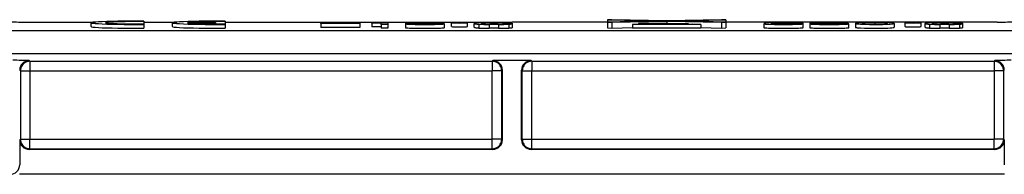
# Model space of a CAD drawing. Extents: x 0 to 420, y 0 to 297.
# Drawn here: x 133 to 184, y 93 to 101 of the extents above; entities that cross this region are included whole.
import ezdxf

# ---------------------------------------------------------------- set-up
doc = ezdxf.new("R2010")
doc.units = 0
doc.layers.get('0').update_dxf_attribs({"linetype": 'CONTINUOUS'})

msp = doc.modelspace()

# ---------------------------------------------------------------- linework, layer by layer
at = {"color": 7}
for p, q in [((133.170166, 101.096123), (136.758896, 101.096123)), ((136.536957, 100.860039), (136.536957, 101.060165)), ((139.286713, 101.147026), (139.286713, 101.120651)), ((139.286713, 101.120651), (139.286713, 100.99968)), ((139.286713, 100.99968), (139.286713, 100.973297)), ((139.286713, 100.973297), (139.286713, 100.773178)), ((139.286728, 101.096123), (141.008865, 101.096123)), ((140.786926, 100.860039), (140.786926, 101.060165)), ((141.577271, 101.073257), (143.036972, 101.073257)), ((143.036972, 101.047066), (141.577271, 101.047066)), ((143.036972, 101.073257), (143.036972, 101.047066)), ((143.036972, 101.047066), (143.036972, 100.999664)), ((143.536942, 100.999664), (143.536942, 100.973297)), ((143.536942, 100.973297), (143.536942, 100.773178)), ((143.536972, 101.147026), (143.536972, 101.120659)), ((143.536972, 101.120659), (143.536972, 100.999672)), ((143.536972, 101.096123), (158.536972, 101.096123)), ((148.536972, 101.018959), (148.536972, 101.031525)), ((148.536972, 101.031525), (150.576965, 101.031525)), ((150.576965, 101.018959), (148.536972, 101.018959)), ((148.536972, 101.018959), (148.536972, 100.818832)), ((150.576965, 101.031525), (150.576965, 101.018959)), ((150.576965, 101.018959), (150.576965, 100.818832)), ((151.211975, 101.048286), (151.211975, 101.056152)), ((151.691971, 101.048286), (151.211975, 101.048286)), ((151.211975, 101.048286), (151.211975, 100.848167)), ((151.691971, 100.972862), (151.691971, 101.048286)), ((152.051971, 100.972862), (151.691971, 100.972862)), ((151.691971, 100.972862), (151.691971, 100.772736)), ((151.826813, 101.077621), (152.051971, 101.077621)), ((152.051971, 101.077621), (152.051971, 100.972862)), ((152.051971, 100.972862), (152.051971, 100.772736)), ((152.974365, 101.016861), (153.129486, 101.077621)), ((153.372467, 101.016861), (152.974365, 101.016861)), ((152.974365, 101.016861), (152.974365, 100.816742)), ((152.974365, 101.004288), (153.338287, 101.004288)), ((152.974365, 101.004288), (152.974365, 100.804169)), ((153.129486, 101.077621), (154.767288, 101.077621)), ((153.372467, 101.016861), (153.372467, 101.000084)), ((153.458832, 101.065048), (153.387985, 101.0373)), ((154.767288, 101.065048), (153.458832, 101.065048)), ((153.458832, 101.065048), (153.458832, 101.038948)), ((154.64711, 101.008835), (154.636292, 101.012672)), ((154.767288, 101.077621), (154.767288, 101.065048)), ((154.767288, 101.065048), (154.767288, 101.031433)), ((155.007156, 101.008835), (155.000198, 101.012672)), ((155.007263, 100.808365), (155.007263, 101.008492)), ((155.367279, 100.862831), (155.367279, 101.062958)), ((156.207275, 100.862831), (156.207275, 101.062958)), ((156.567307, 100.825119), (156.567307, 101.025238)), ((156.795624, 100.988075), (156.795624, 100.787949)), ((157.123947, 101.057251), (157.123947, 100.993225)), ((157.838028, 101.076912), (157.336533, 101.076912)), ((157.838028, 100.973572), (157.336533, 100.973572)), ((157.336533, 100.973572), (157.336533, 100.773445)), ((157.780167, 101.064507), (157.394409, 101.064507)), ((157.394409, 101.064507), (157.394409, 100.985977)), ((157.780167, 100.985977), (157.394409, 100.985977)), ((157.780167, 101.064507), (157.780167, 100.985977)), ((157.838028, 100.973572), (157.838028, 100.773445)), ((158.050629, 101.057251), (158.165237, 101.046196)), ((158.050629, 101.057251), (158.050629, 100.993225)), ((158.050629, 100.993225), (158.165237, 101.004288)), ((158.536972, 101.046196), (158.165237, 101.046196)), ((158.165237, 101.046196), (158.165237, 101.004288)), ((158.165237, 101.004288), (158.536972, 101.004288)), ((158.378952, 100.988075), (158.378952, 100.787949)), ((163.536972, 101.096123), (158.536972, 101.096123)), ((158.536972, 101.046196), (158.536972, 101.004288)), ((158.536972, 101.004288), (158.536972, 100.804169)), ((163.761963, 101.219986), (163.536972, 101.206383)), ((163.536972, 101.206383), (166.172684, 101.153236)), ((163.536972, 101.206383), (163.536972, 100.906197)), ((166.172684, 101.153236), (163.536972, 101.100098)), ((163.536972, 101.100098), (163.761963, 101.086487)), ((163.536972, 101.100098), (163.536972, 100.799919)), ((166.622681, 101.162315), (163.761963, 101.219986)), ((163.761963, 101.086487), (166.622681, 101.144165)), ((163.761963, 101.086487), (163.761963, 100.786308)), ((164.836975, 100.972862), (165.265533, 100.987823)), ((168.408401, 100.972862), (164.836975, 100.972862)), ((164.836975, 100.972862), (164.836975, 100.772736)), ((166.622681, 101.044106), (165.143768, 101.01429)), ((165.143768, 101.01429), (165.143768, 100.983574)), ((165.265533, 100.987823), (165.972855, 100.987823)), ((169.483398, 101.219986), (166.622681, 101.162315)), ((166.622681, 101.144165), (169.483398, 101.086487)), ((166.622681, 101.144165), (166.622681, 101.044106)), ((166.622681, 101.044106), (167.742691, 101.021523)), ((167.072678, 101.153236), (169.708405, 101.206383)), ((169.708405, 101.100098), (167.072678, 101.153236)), ((167.167099, 100.987823), (167.979828, 100.987823)), ((167.742691, 101.021523), (167.742691, 100.987823)), ((168.408401, 100.972862), (167.979828, 100.987823)), ((168.408401, 100.972862), (168.408401, 100.772736)), ((169.708405, 101.206383), (169.483398, 101.219986)), ((169.483398, 101.086487), (169.708405, 101.100098)), ((169.483398, 101.086487), (169.483398, 100.786308)), ((169.708405, 101.206383), (169.708405, 101.100098)), ((169.708405, 101.100098), (169.708405, 100.799919)), ((183.903778, 101.096123), (169.708405, 101.096123)), ((171.708405, 101.008476), (171.708405, 100.808357)), ((172.186829, 101.052544), (172.186829, 101.038666)), ((172.42366, 101.062447), (172.42366, 101.042473)), ((173.741348, 101.046196), (173.377426, 101.046196)), ((173.377426, 101.046196), (173.377426, 101.035957)), ((173.741348, 101.046196), (173.741348, 101.012703)), ((173.748352, 100.808357), (173.748352, 101.008476)), ((174.112411, 101.016685), (174.267532, 101.077446)), ((174.510513, 101.016685), (174.112411, 101.016685)), ((174.112411, 101.016685), (174.112411, 100.816566)), ((174.112411, 101.004112), (174.476334, 101.004112)), ((174.112411, 101.004112), (174.112411, 100.803993)), ((174.267532, 101.077446), (175.905365, 101.077446)), ((174.510513, 101.016685), (174.510513, 100.999908)), ((174.596863, 101.06488), (174.526031, 101.037125)), ((175.905365, 101.06488), (174.596863, 101.06488)), ((174.596863, 101.06488), (174.596863, 101.038773)), ((175.905365, 101.077446), (175.905365, 101.06488)), ((175.905365, 101.06488), (175.905365, 101.03125)), ((176.145233, 100.808182), (176.145233, 101.008308)), ((176.492569, 101.025368), (176.492569, 100.825241)), ((177.50621, 101.064926), (177.50621, 100.985809)), ((178.519852, 101.025368), (178.519852, 100.825249)), ((179.082581, 100.861931), (179.082581, 101.062057)), ((179.917328, 100.861931), (179.917328, 101.062057)), ((180.130554, 100.824455), (180.130554, 101.024574)), ((180.357422, 100.98764), (180.357422, 100.787514)), ((180.683716, 101.056389), (180.683716, 100.99276)), ((181.393341, 101.075928), (180.894989, 101.075928)), ((181.393341, 100.973228), (180.894989, 100.973228)), ((180.894989, 100.973228), (180.894989, 100.773102)), ((181.335846, 101.063599), (180.952484, 101.063599)), ((180.952484, 101.063599), (180.952484, 100.985558)), ((181.335846, 100.985558), (180.952484, 100.985558)), ((181.335846, 101.063599), (181.335846, 100.985558)), ((181.393341, 100.973228), (181.393341, 100.773102)), ((181.604614, 101.056389), (181.718521, 101.045395)), ((181.604614, 101.056389), (181.604614, 100.99276)), ((181.604614, 100.99276), (181.718521, 101.003754)), ((182.087921, 101.045395), (181.718521, 101.045395)), ((181.718521, 101.045395), (181.718521, 101.003754)), ((181.718521, 101.003754), (182.087921, 101.003754)), ((181.930893, 100.98764), (181.930893, 100.787514)), ((182.087921, 101.045395), (182.087921, 101.003754)), ((182.087921, 101.003754), (182.087921, 100.803635)), ((110.836479, 100.650513), (206.237457, 100.650513)), ((150.576965, 100.818832), (148.536972, 100.818832)), ((151.691971, 100.848167), (151.211975, 100.848167)), ((152.051971, 100.772736), (151.691971, 100.772736)), ((157.838028, 100.773445), (157.336533, 100.773445)), ((163.536972, 100.799919), (163.761963, 100.786308)), ((163.761963, 100.786308), (164.836975, 100.807983)), ((168.408401, 100.772736), (164.836975, 100.772736)), ((168.408401, 100.807983), (169.483398, 100.786308)), ((169.483398, 100.786308), (169.708405, 100.799919)), ((181.393341, 100.773102), (180.894989, 100.773102)), ((110.835747, 99.450516), (206.23819, 99.450516)), ((133.303513, 99.084457), (133.339661, 99.048317)), ((133.339661, 99.048317), (157.50174, 99.048317)), ((133.339661, 99.048317), (133.339661, 98.548622)), ((157.50174, 99.048317), (157.537277, 99.083847)), ((157.50174, 99.048317), (157.50174, 98.548622)), ((159.536667, 99.083847), (157.537277, 99.083847)), ((159.572189, 99.048317), (159.536667, 99.083847)), ((159.572189, 99.048317), (183.734283, 99.048317)), ((159.572189, 99.048317), (159.572189, 98.548622)), ((183.770416, 99.084457), (183.734283, 99.048317)), ((183.734283, 99.048317), (183.734283, 98.548622)), ((132.803818, 98.584763), (132.839966, 98.548622)), ((132.839966, 98.548622), (132.839966, 94.985741)), ((132.839966, 98.548622), (133.339661, 98.548622)), ((133.339661, 98.548622), (157.50174, 98.548622)), ((133.339661, 98.548622), (133.339661, 94.985741)), ((158.001434, 98.548622), (157.50174, 98.548622)), ((157.50174, 94.985741), (157.50174, 98.548622)), ((158.001434, 98.548622), (158.036972, 98.584152)), ((158.001434, 94.985741), (158.001434, 98.548622)), ((158.036972, 94.950211), (158.036972, 98.584152)), ((159.072495, 98.548622), (159.036972, 98.584152)), ((159.036972, 94.950211), (159.036972, 98.584152)), ((159.072495, 98.548622), (159.572189, 98.548622)), ((159.072495, 94.985741), (159.072495, 98.548622)), ((159.572189, 98.548622), (183.734283, 98.548622)), ((159.572189, 94.985741), (159.572189, 98.548622)), ((184.233978, 98.548622), (183.734283, 98.548622)), ((183.734283, 98.548622), (183.734283, 94.985741)), ((184.270111, 98.584763), (184.233978, 98.548622)), ((184.233978, 98.548622), (184.233978, 94.985741)), ((132.804428, 94.950211), (132.839966, 94.985741)), ((132.804428, 94.950211), (132.804428, 93.650284)), ((132.839966, 94.985741), (133.339661, 94.985741)), ((133.339661, 94.985741), (157.50174, 94.985741)), ((133.339661, 94.486046), (133.339661, 94.985741)), ((157.50174, 94.486046), (157.50174, 94.985741)), ((158.001434, 94.985741), (157.50174, 94.985741)), ((158.036972, 94.950211), (158.001434, 94.985741)), ((159.036972, 94.950211), (159.072495, 94.985741)), ((159.072495, 94.985741), (159.572189, 94.985741)), ((159.572189, 94.985741), (183.734283, 94.985741)), ((159.572189, 94.486046), (159.572189, 94.985741)), ((184.233978, 94.985741), (183.734283, 94.985741)), ((183.734283, 94.486046), (183.734283, 94.985741)), ((184.269501, 94.950211), (184.233978, 94.985741)), ((184.269501, 94.950211), (184.269501, 93.650284)), ((133.304123, 94.450516), (133.339661, 94.486046)), ((157.537277, 94.450516), (133.304123, 94.450516)), ((133.339661, 94.486046), (157.50174, 94.486046)), ((157.537277, 94.450516), (157.50174, 94.486046)), ((159.536667, 94.450516), (159.572189, 94.486046)), ((183.769806, 94.450516), (159.536667, 94.450516)), ((159.572189, 94.486046), (183.734283, 94.486046)), ((183.769806, 94.450516), (183.734283, 94.486046)), ((132.804428, 93.150513), (132.786972, 93.150513)), ((158.536972, 93.150513), (132.804428, 93.150513)), ((184.269501, 93.150513), (158.536972, 93.150513)), ((184.286957, 93.150513), (184.269501, 93.150513))]:
    msp.add_line(p, q, dxfattribs=at)
for points in [[(139.286713, 101.147018), (138.939056, 101.1474), (138.593292, 101.146072), (138.256134, 101.143097), (137.934082, 101.138504), (137.633362, 101.132401), (137.359802, 101.124908), (137.118744, 101.11615), (136.914795, 101.106308), (136.751923, 101.095581), (136.63327, 101.084152), (136.561157, 101.072281), (136.536957, 101.060165)], [(136.536957, 101.060165), (136.561157, 101.04805), (136.63327, 101.036163), (136.751923, 101.02475), (136.914795, 101.014023), (137.118744, 101.004181), (137.359833, 100.995422), (137.633362, 100.98793), (137.934082, 100.981827), (138.256134, 100.977234), (138.593292, 100.974258), (138.939056, 100.972931), (139.286713, 100.973312)], [(139.286713, 101.120651), (139.037628, 101.121277), (138.788513, 101.120651), (138.544434, 101.118805), (138.310425, 101.115768), (138.091187, 101.111588), (137.891235, 101.106369), (137.7146, 101.100189), (137.56488, 101.093216), (137.44519, 101.085556), (137.35788, 101.077377), (137.304779, 101.068863), (137.286957, 101.060165)], [(137.286957, 101.060165), (137.304779, 101.051468), (137.35788, 101.042953), (137.44519, 101.034775), (137.564911, 101.027115), (137.7146, 101.020142), (137.891235, 101.013962), (138.091187, 101.008743), (138.310425, 101.004562), (138.544434, 101.001526), (138.788513, 100.99968), (139.037628, 100.999054), (139.286713, 100.99968)], [(143.536957, 101.147018), (143.18927, 101.1474), (142.843506, 101.146072), (142.506287, 101.143112), (142.184204, 101.138519), (141.883453, 101.132416), (141.609894, 101.124908), (141.368774, 101.116165), (141.164795, 101.106308), (141.001892, 101.095581), (140.88324, 101.084167), (140.811096, 101.072281), (140.786896, 101.060165)], [(140.786896, 101.060165), (140.811096, 101.04805), (140.88324, 101.036163), (141.001892, 101.02475), (141.164764, 101.014023), (141.368744, 101.004166), (141.609863, 100.995422), (141.883423, 100.987915), (142.184174, 100.981827), (142.506256, 100.977219), (142.843475, 100.974258), (143.18927, 100.972931), (143.536926, 100.973312)], [(143.536957, 101.120651), (143.275604, 101.121292), (143.014465, 101.120544), (142.75946, 101.118454), (142.516266, 101.115036), (142.290344, 101.110413), (142.086731, 101.10466), (141.910034, 101.0979), (141.76416, 101.090302), (141.652405, 101.082016), (141.577271, 101.073257)], [(141.577271, 101.047058), (141.652405, 101.0383), (141.76416, 101.030014), (141.910034, 101.022415), (142.086731, 101.015671), (142.290344, 101.009903), (142.516266, 101.00528), (142.75946, 101.001877), (143.014465, 100.999771), (143.275574, 100.999039), (143.536957, 100.999664)], [(152.974365, 101.004288), (152.99884, 100.99968), (153.040405, 100.995239), (153.098297, 100.991013), (153.171509, 100.987106), (153.25882, 100.983551), (153.358704, 100.980423), (153.469421, 100.977798), (153.589081, 100.975693), (153.715637, 100.974152), (153.846832, 100.973206), (153.980469, 100.972855), (154.114227, 100.973145), (154.245789, 100.97403), (154.372894, 100.97551), (154.493347, 100.977554), (154.605072, 100.980148), (154.706116, 100.983215), (154.794769, 100.986725), (154.869476, 100.990616), (154.928986, 100.994797), (154.972229, 100.999222), (154.998474, 101.003815), (155.007263, 101.008484)], [(153.338287, 101.004288), (153.37822, 100.999603), (153.445557, 100.995316), (153.537277, 100.991623), (153.712524, 100.987526), (153.915863, 100.985573), (154.12645, 100.985954), (154.322815, 100.98864), (154.48494, 100.993347), (154.596252, 100.999596), (154.631378, 101.003456), (154.641525, 101.005455), (154.645493, 101.006798), (154.646622, 101.007469), (154.647186, 101.008148), (154.647263, 101.008484)], [(154.636292, 101.01268), (154.613983, 101.015701), (154.580109, 101.018616), (154.535248, 101.021332), (154.480255, 101.023819), (154.416138, 101.026001), (154.344086, 101.027878), (154.265411, 101.029388), (154.18161, 101.030502), (154.094208, 101.031235), (154.004822, 101.031525), (153.915131, 101.031387), (153.826752, 101.030838), (153.741364, 101.029861), (153.660522, 101.028519), (153.585693, 101.026779), (153.518341, 101.024704), (153.459656, 101.022324), (153.410706, 101.019699), (153.372467, 101.016861)], [(155.000183, 101.01268), (154.973877, 101.017532), (154.928589, 101.022202), (154.865234, 101.026611), (154.785004, 101.030685), (154.689423, 101.034317), (154.580383, 101.03746), (154.4599, 101.040054), (154.330383, 101.042038), (154.194244, 101.04335), (154.054138, 101.044022), (153.91275, 101.044006), (153.772797, 101.043304), (153.636963, 101.041946), (153.507874, 101.039932), (153.38797, 101.037308)], [(155.787292, 101.077621), (155.537262, 101.074738), (155.419769, 101.070053), (155.384995, 101.067169), (155.369263, 101.064377), (155.367889, 101.063744), (155.367508, 101.063431), (155.36731, 101.06311), (155.367279, 101.062958)], [(155.367279, 101.062958), (155.367325, 101.062767), (155.367599, 101.062386), (155.368164, 101.062004), (155.370148, 101.061249), (155.392807, 101.057922), (155.432404, 101.055115), (155.557617, 101.050674), (155.787292, 101.048286)], [(156.207275, 101.062958), (156.207245, 101.063148), (156.20697, 101.06353), (156.20639, 101.063904), (156.204422, 101.064667), (156.181763, 101.067993), (156.142166, 101.070801), (156.016937, 101.075233), (155.787292, 101.077621)], [(155.787292, 101.048286), (156.037292, 101.05117), (156.154785, 101.055855), (156.189575, 101.058739), (156.205307, 101.061531), (156.206665, 101.062164), (156.207062, 101.062485), (156.20726, 101.062798), (156.207275, 101.062958)], [(156.795593, 101.062424), (156.74826, 101.058487), (156.706238, 101.054489), (156.669617, 101.05043), (156.638489, 101.046326), (156.612946, 101.04216), (156.593018, 101.037979), (156.578735, 101.033737), (156.57016, 101.029495), (156.567291, 101.025253)], [(156.567291, 101.025253), (156.57016, 101.020981), (156.578735, 101.016739), (156.592987, 101.012527), (156.612915, 101.008316), (156.638489, 101.004166), (156.669617, 101.000046), (156.706238, 100.995987), (156.74826, 100.991989), (156.795593, 100.988083)], [(157.123932, 101.057251), (157.08316, 101.053879), (157.046936, 101.05043), (157.015411, 101.046951), (156.988617, 101.043396), (156.966614, 101.03981), (156.949432, 101.036209), (156.937134, 101.032562), (156.929749, 101.0289), (156.927307, 101.025238)], [(156.927307, 101.025238), (156.929749, 101.021576), (156.937134, 101.017929), (156.949432, 101.014282), (156.966614, 101.010666), (156.988617, 101.00708), (157.015411, 101.00354), (157.046967, 101.000046), (157.08316, 100.996597), (157.123932, 100.993225)], [(165.972855, 100.987823), (165.704086, 100.991699), (165.475204, 100.996819), (165.300491, 101.003273), (165.143768, 101.01429)], [(171.708374, 101.008469), (171.717896, 101.003616), (171.746216, 100.998856), (171.792847, 100.994278), (171.856873, 100.989975), (171.937164, 100.986008), (172.032196, 100.982437), (172.140167, 100.979385), (172.259125, 100.976852), (172.38681, 100.974915), (172.520874, 100.973602), (172.658783, 100.972946), (172.797974, 100.972946), (172.935913, 100.973602), (173.069946, 100.974915), (173.197632, 100.976852), (173.316589, 100.979385), (173.424561, 100.982437), (173.519592, 100.986008), (173.599854, 100.989975), (173.66391, 100.994278), (173.71051, 100.998856), (173.738861, 101.003616), (173.748352, 101.008469)], [(171.81778, 101.052612), (171.794861, 101.047745), (171.774628, 101.042877), (171.75708, 101.037979), (171.742218, 101.033081), (171.730042, 101.028168), (171.720581, 101.023254), (171.713806, 101.018326), (171.709747, 101.013412), (171.708405, 101.008469)], [(172.257446, 101.073593), (172.183563, 101.072083), (172.114502, 101.070328), (172.050964, 101.068314), (171.993591, 101.066086), (171.942993, 101.063675), (171.899719, 101.061096), (171.864197, 101.058365), (171.836761, 101.055527), (171.81778, 101.052628)], [(173.388428, 101.008476), (173.388245, 101.009026), (173.387909, 101.009384), (173.38678, 101.010109), (173.38382, 101.011192), (173.373566, 101.013336), (173.347443, 101.016472), (173.258728, 101.022202), (173.107727, 101.027336), (172.917953, 101.030556), (172.708847, 101.031517), (172.50174, 101.030121), (172.31778, 101.02652), (172.175766, 101.02108), (172.102188, 101.015755), (172.080627, 101.012894), (172.072189, 101.010941), (172.069763, 101.009956), (172.068817, 101.0093), (172.068558, 101.008972), (172.068405, 101.008476)], [(172.068405, 101.008476), (172.068588, 101.007935), (172.068909, 101.007568), (172.070053, 101.006844), (172.072998, 101.00576), (172.083252, 101.003616), (172.109375, 101.000481), (172.19809, 100.994759), (172.349091, 100.989616), (172.538879, 100.986404), (172.747986, 100.985443), (172.955078, 100.986832), (173.139038, 100.990433), (173.281052, 100.99588), (173.354645, 101.001198), (173.37619, 101.004059), (173.384644, 101.006012), (173.387054, 101.006996), (173.388, 101.007652), (173.388275, 101.007988), (173.388428, 101.008476)], [(173.748352, 101.008469), (173.738281, 101.013474), (173.708252, 101.018356), (173.658875, 101.023056), (173.591095, 101.027481), (173.506287, 101.031509), (173.406097, 101.035095), (173.292542, 101.038147), (173.167816, 101.040619), (173.034424, 101.04245), (172.894958, 101.043625), (172.752228, 101.044083), (172.609009, 101.043854), (172.46817, 101.042923), (172.332458, 101.041306), (172.20459, 101.039047), (172.087036, 101.036179)], [(173.741333, 101.046188), (173.715179, 101.05101), (173.670258, 101.055679), (173.607422, 101.060074), (173.527832, 101.064133), (173.433044, 101.067764), (173.324829, 101.070892), (173.205261, 101.073486), (173.07666, 101.075485), (172.941376, 101.076828), (172.802063, 101.07753), (172.661377, 101.077545), (172.521942, 101.076889), (172.386414, 101.075546), (172.257446, 101.073593)], [(172.42366, 101.062447), (172.598511, 101.064598), (172.96463, 101.063522), (173.126923, 101.060379), (173.292389, 101.053978), (173.346558, 101.050079), (173.377426, 101.046196)], [(174.112396, 101.00412), (174.136871, 100.999527), (174.178406, 100.995071), (174.236267, 100.990845), (174.309479, 100.986923), (174.39679, 100.983383), (174.496643, 100.98027), (174.607361, 100.977615), (174.72699, 100.97551), (174.853516, 100.973984), (174.984741, 100.973038), (175.118378, 100.972702), (175.252136, 100.972977), (175.383698, 100.973862), (175.510803, 100.975327), (175.631256, 100.977386), (175.742981, 100.979965), (175.844055, 100.983047), (175.932709, 100.986557), (176.007416, 100.990433), (176.066925, 100.994614), (176.110168, 100.999054), (176.136414, 101.003647), (176.145233, 101.008316)], [(175.785202, 101.008301), (175.785156, 101.007996), (175.784683, 101.007385), (175.783752, 101.006775), (175.780487, 101.005554), (175.772125, 101.003738), (175.743164, 101.000214), (175.662384, 100.994911), (175.545197, 100.990524), (175.39949, 100.987343), (175.149567, 100.985275), (174.895966, 100.986694), (174.677094, 100.991386), (174.5914, 100.994759), (174.526138, 100.998642), (174.476334, 101.004112)], [(174.510513, 101.016685), (174.592636, 101.021912), (174.710419, 101.02623), (174.855988, 101.029343), (175.106384, 101.031342), (175.35965, 101.029846), (175.510971, 101.027), (175.636139, 101.022896), (175.726654, 101.017792), (175.766937, 101.013687), (175.783173, 101.010117), (175.78447, 101.009392), (175.785126, 101.008667), (175.785202, 101.008301)], [(176.145233, 101.008316), (176.13562, 101.013199), (176.106934, 101.017975), (176.059753, 101.022583), (175.994965, 101.026917), (175.913757, 101.030899), (175.817688, 101.03447), (175.708588, 101.037521), (175.58847, 101.040039), (175.459595, 101.041962), (175.324463, 101.043243), (175.185547, 101.043869), (175.045471, 101.043808), (174.906952, 101.043106), (174.772522, 101.041733), (174.644745, 101.039719), (174.526001, 101.037125)], [(177.50621, 101.077423), (177.294098, 101.076271), (177.093628, 101.072914), (176.829071, 101.064102), (176.71283, 101.057762), (176.6203, 101.050667), (176.557358, 101.043678), (176.515503, 101.036377), (176.499649, 101.031509), (176.495117, 101.02906), (176.492859, 101.026596), (176.492569, 101.025368)], [(176.492569, 101.025368), (176.492752, 101.024376), (176.494232, 101.022385), (176.497192, 101.020401), (176.507538, 101.016457), (176.536728, 101.01017), (176.581268, 101.004074), (176.658997, 100.996788), (176.760223, 100.990128), (176.966019, 100.981323), (177.217529, 100.975471), (177.50621, 100.973312)], [(177.50621, 101.064926), (177.262527, 101.06179), (177.096893, 101.055756), (177.006683, 101.050423), (176.939026, 101.04467), (176.892273, 101.038841), (176.862946, 101.032883), (176.854034, 101.029564), (176.851501, 101.027893), (176.85022, 101.02623), (176.850067, 101.025391)], [(176.850067, 101.025391), (176.850159, 101.024734), (176.850967, 101.023407), (176.85498, 101.020744), (176.862183, 101.018097), (176.886322, 101.012856), (176.931366, 101.006874), (176.995972, 101.001099), (177.085022, 100.995575)], [(178.519852, 101.025368), (178.519669, 101.02636), (178.518188, 101.028351), (178.515228, 101.030334), (178.504883, 101.034279), (178.475677, 101.040565), (178.431152, 101.046661), (178.353424, 101.053947), (178.252197, 101.060608), (178.046387, 101.069412), (177.794891, 101.075264), (177.50621, 101.077423)], [(177.50621, 100.973312), (177.718323, 100.974464), (177.918777, 100.977821), (178.183334, 100.986633), (178.299591, 100.992966), (178.39212, 101.000069), (178.455063, 101.007057), (178.496918, 101.014359), (178.512772, 101.019226), (178.517303, 101.021675), (178.519562, 101.024139), (178.519852, 101.025368)], [(177.50621, 100.985809), (177.749878, 100.988945), (177.915527, 100.994972), (178.005722, 101.000313), (178.073364, 101.006065), (178.120148, 101.011894), (178.149475, 101.017853), (178.158386, 101.021172), (178.160919, 101.022842), (178.162201, 101.024506), (178.162354, 101.025345)], [(178.162354, 101.025345), (178.162262, 101.026001), (178.161453, 101.027328), (178.15744, 101.029991), (178.150238, 101.032631), (178.126099, 101.037872), (178.081085, 101.043861), (178.016464, 101.049637), (177.927429, 101.055161)], [(179.499954, 101.07663), (179.251495, 101.073769), (179.134735, 101.069107), (179.100159, 101.066246), (179.084534, 101.063469), (179.083176, 101.062843), (179.082794, 101.062531), (179.082596, 101.06221), (179.082581, 101.062057)], [(179.082581, 101.062057), (179.082611, 101.061867), (179.082886, 101.061485), (179.08345, 101.061111), (179.085419, 101.060356), (179.107941, 101.057053), (179.147278, 101.05426), (179.271729, 101.04985), (179.499954, 101.047478)], [(179.917328, 101.062057), (179.917297, 101.062241), (179.917023, 101.062622), (179.916458, 101.063004), (179.91449, 101.063751), (179.891968, 101.067055), (179.852631, 101.069847), (179.72818, 101.074257), (179.499954, 101.07663)], [(179.499954, 101.047478), (179.748413, 101.050346), (179.865173, 101.055), (179.899734, 101.057869), (179.915375, 101.060638), (179.916718, 101.061272), (179.917114, 101.061584), (179.917313, 101.061897), (179.917328, 101.062057)], [(180.357422, 101.061508), (180.310364, 101.057617), (180.268616, 101.05365), (180.232208, 101.049606), (180.201294, 101.045517), (180.175903, 101.041397), (180.156067, 101.037216), (180.141907, 101.03302), (180.133392, 101.028793), (180.130554, 101.024582)], [(180.130554, 101.024582), (180.133392, 101.02034), (180.141907, 101.016129), (180.156097, 101.011917), (180.175903, 101.007767), (180.201294, 101.003616), (180.232239, 100.999527), (180.268616, 100.995499), (180.310364, 100.991531), (180.357422, 100.987625)], [(180.683716, 101.056381), (180.643188, 101.053024), (180.607208, 101.049606), (180.575867, 101.046143), (180.549225, 101.042618), (180.527344, 101.039062), (180.510315, 101.035477), (180.498077, 101.031845), (180.490753, 101.028214), (180.488281, 101.024582)], [(180.488281, 101.024582), (180.490753, 101.020935), (180.498077, 101.017303), (180.510315, 101.013687), (180.527344, 101.010086), (180.549225, 101.006531), (180.575867, 101.003006), (180.607208, 100.999527), (180.643188, 100.996109), (180.683716, 100.992752)], [(136.536957, 100.860031), (136.561157, 100.847916), (136.63327, 100.836044), (136.751923, 100.824631), (136.914795, 100.813889), (137.118744, 100.804062), (137.359833, 100.795303), (137.633362, 100.787796), (137.934082, 100.781693), (138.256134, 100.777115), (138.593292, 100.774124), (138.939056, 100.772812), (139.286713, 100.773178)], [(140.786896, 100.860031), (140.811096, 100.847916), (140.88324, 100.836044), (141.001892, 100.824631), (141.164764, 100.813889), (141.368744, 100.804047), (141.609863, 100.795303), (141.883423, 100.787796), (142.184174, 100.781693), (142.506256, 100.7771), (142.843475, 100.774124), (143.18927, 100.772812), (143.536926, 100.773178)], [(152.974365, 100.804169), (152.99884, 100.799576), (153.040405, 100.79512), (153.098297, 100.790909), (153.171509, 100.786972), (153.25882, 100.783432), (153.358704, 100.780319), (153.469421, 100.777679), (153.589081, 100.775574), (153.715637, 100.774033), (153.846832, 100.773087), (153.980469, 100.772751), (154.114227, 100.773026), (154.245789, 100.773911), (154.372894, 100.775391), (154.493347, 100.777451), (154.605072, 100.780014), (154.706116, 100.783096), (154.794769, 100.786606), (154.869476, 100.790482), (154.928986, 100.794678), (154.972229, 100.799118), (154.998474, 100.803696), (155.007263, 100.808365)], [(155.367279, 100.862831), (155.367325, 100.86264), (155.367599, 100.862267), (155.368164, 100.861885), (155.370148, 100.861122), (155.392807, 100.857803), (155.432404, 100.854988), (155.557617, 100.850555), (155.787292, 100.848167)], [(155.787292, 100.848167), (156.037292, 100.851051), (156.154785, 100.855736), (156.189575, 100.85862), (156.205307, 100.861412), (156.206665, 100.862045), (156.207062, 100.862358), (156.20726, 100.862679), (156.207275, 100.862831)], [(156.567291, 100.825119), (156.57016, 100.820862), (156.578735, 100.81662), (156.592987, 100.812393), (156.612915, 100.808197), (156.638489, 100.804031), (156.669617, 100.799911), (156.706238, 100.795853), (156.74826, 100.79187), (156.795593, 100.787949)], [(171.708374, 100.808365), (171.717896, 100.803513), (171.746216, 100.798752), (171.792847, 100.794174), (171.856873, 100.789841), (171.937164, 100.785873), (172.032196, 100.782333), (172.140167, 100.779251), (172.259125, 100.776733), (172.38681, 100.774796), (172.520874, 100.773483), (172.658783, 100.772812), (172.797974, 100.772812), (172.935913, 100.773483), (173.069946, 100.774796), (173.197632, 100.776733), (173.316589, 100.779251), (173.424561, 100.782333), (173.519592, 100.785873), (173.599854, 100.789841), (173.66391, 100.794174), (173.71051, 100.798752), (173.738861, 100.803513), (173.748352, 100.808365)], [(174.112396, 100.804001), (174.136871, 100.799393), (174.178406, 100.794937), (174.236267, 100.790726), (174.309479, 100.786804), (174.39679, 100.783249), (174.496643, 100.780136), (174.607361, 100.777496), (174.72699, 100.775391), (174.853516, 100.773849), (174.984741, 100.772903), (175.118378, 100.772568), (175.252136, 100.772842), (175.383698, 100.773727), (175.510803, 100.775208), (175.631256, 100.777267), (175.742981, 100.779831), (175.844055, 100.782913), (175.932709, 100.786423), (176.007416, 100.790298), (176.066925, 100.794495), (176.110168, 100.798935), (176.136414, 100.803513), (176.145233, 100.808182)], [(176.492569, 100.825241), (176.492752, 100.824249), (176.494232, 100.822266), (176.497192, 100.820282), (176.507538, 100.816338), (176.536728, 100.810051), (176.581268, 100.803947), (176.658997, 100.796669), (176.760223, 100.790001), (176.966019, 100.781197), (177.217529, 100.775345), (177.50621, 100.773193)], [(177.50621, 100.773193), (177.718323, 100.774345), (177.918777, 100.777695), (178.183334, 100.786507), (178.299591, 100.792847), (178.39212, 100.79995), (178.455063, 100.806931), (178.496918, 100.814232), (178.512772, 100.819099), (178.517303, 100.821556), (178.519562, 100.824013), (178.519852, 100.825249)], [(179.082581, 100.861931), (179.082611, 100.86174), (179.082886, 100.861366), (179.08345, 100.860985), (179.085419, 100.860237), (179.107941, 100.856934), (179.147278, 100.854141), (179.271729, 100.849731), (179.499954, 100.847359)], [(179.499954, 100.847359), (179.748413, 100.85022), (179.865173, 100.854874), (179.899734, 100.857742), (179.915375, 100.860519), (179.916718, 100.861145), (179.917114, 100.861458), (179.917313, 100.861778), (179.917328, 100.861931)], [(180.130554, 100.824448), (180.133392, 100.820236), (180.141907, 100.81601), (180.156097, 100.811813), (180.175903, 100.807632), (180.201294, 100.803513), (180.232239, 100.799423), (180.268616, 100.79538), (180.310364, 100.791412), (180.357422, 100.787521)], [(133.339661, 99.048325), (133.268585, 99.043152), (133.198975, 99.027939), (133.132233, 99.002975), (133.069702, 98.968781), (133.012634, 98.926041), (132.962219, 98.875641), (132.919495, 98.818588), (132.885315, 98.756058), (132.860352, 98.689285), (132.845123, 98.619675), (132.839966, 98.54863)], [(158.001434, 98.54863), (157.996277, 98.619675), (157.981049, 98.689285), (157.956085, 98.756058), (157.921875, 98.818588), (157.87915, 98.875641), (157.828735, 98.926041), (157.771698, 98.968781), (157.709167, 99.002975), (157.642395, 99.027939), (157.572784, 99.043152), (157.50174, 99.048325)], [(159.572174, 99.048325), (159.501129, 99.043152), (159.431519, 99.027939), (159.364746, 99.002975), (159.302216, 98.968781), (159.245178, 98.926041), (159.194763, 98.875641), (159.152039, 98.818588), (159.117828, 98.756058), (159.092865, 98.689285), (159.077637, 98.619675), (159.072479, 98.54863)], [(184.233978, 98.54863), (184.228821, 98.619675), (184.213593, 98.689285), (184.188629, 98.756058), (184.154419, 98.818588), (184.111694, 98.875641), (184.061279, 98.926041), (184.004242, 98.968781), (183.941711, 99.002975), (183.874939, 99.027939), (183.805328, 99.043152), (183.734283, 99.048325)], [(132.839966, 94.985733), (132.845123, 94.914688), (132.860352, 94.845078), (132.885315, 94.778305), (132.919495, 94.715775), (132.962219, 94.658722), (133.012634, 94.608322), (133.069702, 94.565582), (133.132233, 94.531387), (133.198975, 94.506424), (133.268585, 94.491211), (133.339661, 94.486038)], [(157.50174, 94.486038), (157.572784, 94.491211), (157.642395, 94.506424), (157.709167, 94.531387), (157.771698, 94.565582), (157.828735, 94.608322), (157.87915, 94.658722), (157.921875, 94.715775), (157.956085, 94.778305), (157.981049, 94.845078), (157.996277, 94.914688), (158.001434, 94.985733)], [(159.072479, 94.985733), (159.077637, 94.914688), (159.092865, 94.845078), (159.117828, 94.778305), (159.152039, 94.715775), (159.194763, 94.658722), (159.245178, 94.608322), (159.302216, 94.565582), (159.364746, 94.531387), (159.431519, 94.506424), (159.501129, 94.491211), (159.572174, 94.486038)], [(183.734283, 94.486038), (183.805328, 94.491211), (183.874939, 94.506424), (183.941711, 94.531387), (184.004242, 94.565582), (184.061279, 94.608322), (184.111694, 94.658722), (184.154419, 94.715775), (184.188629, 94.778305), (184.213593, 94.845078), (184.228821, 94.914688), (184.233978, 94.985733)]]:
    msp.add_lwpolyline(points, dxfattribs=at)
for centre, radius, start, end in [((133.199249, 123.596764), 22.500747, 267.764545, 269.925917), ((151.078339, 114.136406), 13.080578, 270.585352, 273.280387), ((155.740265, 102.751602), 1.694947, 265.51158, 271.588816), ((155.740265, 99.374802), 1.69445, 88.41029, 94.489315), ((155.83429, 99.374306), 1.694947, 85.511585, 91.588814), ((155.834305, 102.751106), 1.69445, 268.410291, 274.48931), ((157.305145, 91.485794), 9.590685, 89.812452, 93.04555), ((157.305145, 110.56469), 9.590685, 266.95445, 270.187548), ((157.383575, 96.098618), 4.965675, 89.875119, 92.997288), ((157.383575, 105.951866), 4.965675, 267.002712, 270.124881), ((157.790985, 96.098618), 4.965675, 87.002711, 90.124879), ((157.790985, 105.951866), 4.965675, 269.875121, 272.997289), ((157.869415, 91.485794), 9.590685, 86.954448, 90.187553), ((157.869415, 110.56469), 9.590685, 269.812447, 273.045552), ((158.205597, 98.569168), 2.499173, 82.38051, 86.022886), ((158.205597, 103.481316), 2.499173, 273.977114, 277.61949), ((167.004211, 108.567802), 7.58168, 271.231009, 275.589121), ((172.24675, 100.358963), 0.695974, 94.937813, 103.269537), ((172.440308, 97.598679), 3.463475, 90.275444, 94.197646), ((177.493896, 109.680931), 8.695075, 267.304682, 270.081079), ((177.518524, 92.370193), 8.694687, 87.304339, 90.081125), ((179.453217, 99.384422), 1.683889, 88.41029, 94.489315), ((179.453232, 102.740181), 1.684382, 265.51158, 271.588816), ((179.546661, 99.383934), 1.684382, 85.511585, 91.588814), ((179.546692, 102.739685), 1.683889, 268.410291, 274.48931), ((180.8638, 91.543701), 9.531791, 89.812623, 93.04542), ((180.8638, 110.505447), 9.531791, 266.95458, 270.187377), ((180.944092, 96.04567), 5.017714, 89.904216, 92.974734), ((180.944092, 106.003479), 5.017714, 267.025266, 270.095784), ((181.344238, 96.04567), 5.017714, 87.025264, 90.095782), ((181.344238, 106.003479), 5.017714, 269.904218, 272.974736), ((181.42453, 91.543701), 9.531791, 86.954578, 90.187382), ((181.42453, 110.505447), 9.531791, 269.812618, 273.045422), ((181.758453, 98.582207), 2.48521, 82.381616, 86.021622), ((181.758453, 103.466942), 2.48521, 273.978378, 277.618384), ((183.874695, 123.596764), 22.500747, 270.074078, 272.23545), ((157.305145, 110.364571), 9.590685, 266.95445, 270.187548), ((157.869415, 110.364571), 9.590685, 269.812447, 273.045552), ((158.205597, 103.281189), 2.499173, 273.977114, 277.61949), ((180.8638, 110.305328), 9.531791, 266.95458, 270.187377), ((181.42453, 110.305328), 9.531791, 269.812618, 273.045422), ((181.758453, 103.266823), 2.48521, 273.978378, 277.618384), ((132.420837, 76.350327), 22.751083, 87.776564, 89.931946), ((133.30249, 98.585777), 0.498648, 89.88296, 180.117037), ((157.537415, 98.58429), 0.499548, 359.984212, 90.015794), ((159.53653, 98.58429), 0.499548, 89.984204, 180.015786), ((183.771439, 98.585777), 0.498648, 359.882964, 90.117038), ((184.653091, 76.350327), 22.751083, 90.068059, 92.223434), ((133.303986, 94.950073), 0.499548, 179.9842, 270.015789), ((157.537415, 94.950073), 0.499548, 269.984206, 0.015788), ((159.53653, 94.950073), 0.499548, 179.984214, 270.015796), ((183.769958, 94.950073), 0.499548, 269.984213, 0.015795), ((132.304626, 93.650352), 0.499812, 269.976973, 359.992772)]:
    msp.add_arc(centre, radius, start, end, dxfattribs=at)

doc.saveas('drawing.dxf')
